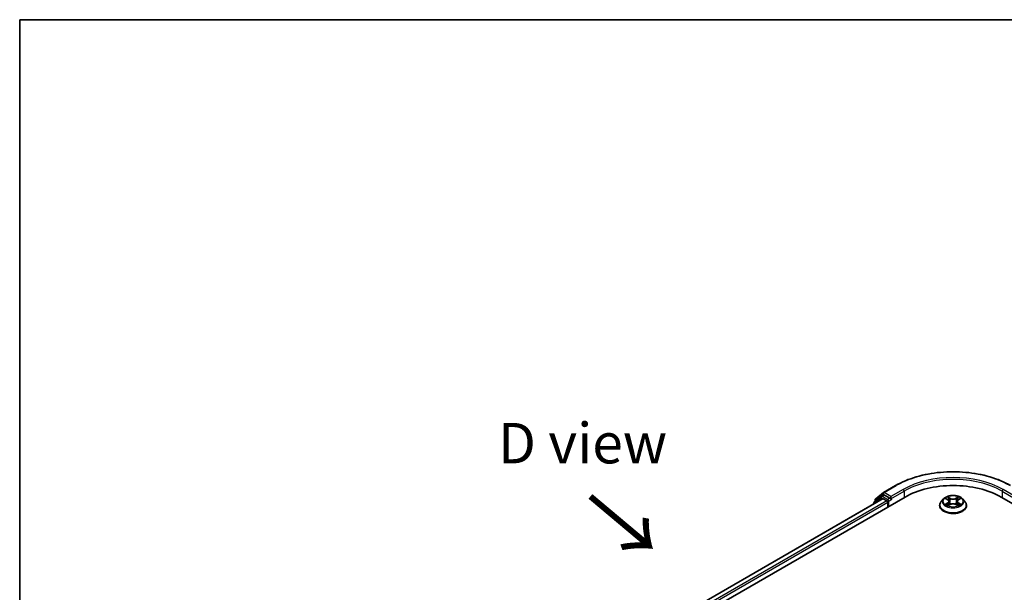
# Model space of a CAD drawing. Units: millimetres. Extents: x 0 to 6707, y 0 to 1124.
# Drawn here: x 0 to 152, y 614 to 702 of the extents above; entities that cross this region are included whole.
import ezdxf

# ---------------------------------------------------------------- set-up
doc = ezdxf.new("R2010")
doc.units = ezdxf.units.MM
doc.header["$LTSCALE"] = 2.5
for name, color, linetype, lineweight in [('Border (ISO)', 7, 'Continuous', 35), ('Symbol (ISO)', 7, 'Continuous', 18), ('Visible (ISO)', 7, 'Continuous', 35), ('Visible Narrow (ISO)', 7, 'Continuous', 25)]:
    doc.layers.add(name, color=color, linetype=linetype, lineweight=lineweight)
doc.styles.add('Note Text (TK)', font='MS PGothic.ttf')

# ---------------------------------------------------------------- blocks, each defined once
blk = doc.blocks.new('図面枠 tk図枠')
at = {"layer": 'Border (ISO)'}
for q in [(405.5, 289), (14.5, 8)]:
    blk.add_line((14.5, 289), q, dxfattribs=at)

msp = doc.modelspace()

# ---------------------------------------------------------------- linework, layer by layer
at = {"layer": 'Visible (ISO)'}
for p, q in [((133.4728, 629.4713), (135.3416, 630.5503)), ((76.1829, 593.78), (136.792, 628.7727)), ((133.3213, 628.509), (77.8196, 596.4651)), ((133.1427, 628.8689), (132.0106, 627.9539)), ((132.1836, 628.0937), (132.1836, 628.3302)), ((132.2632, 628.4969), (133.4453, 629.4524)), ((133.1702, 628.8879), (133.5238, 629.092)), ((133.4285, 628.4984), (133.9636, 628.1895)), ((134.4687, 628.5977), (133.6309, 629.0814)), ((134.6202, 628.5102), (134.6202, 628.8601)), ((134.6579, 628.416), (134.6646, 628.4121)), ((142.7518, 628.4866), (142.3975, 628.0913)), ((143.0988, 628.53), (143.403, 628.3482)), ((145.0303, 628.3482), (145.3344, 628.53)), ((145.6815, 628.4866), (146.0358, 628.0913)), ((151.6413, 628.7727), (232.4535, 582.1157)), ((131.931, 627.7872), (131.931, 627.7063)), ((134.1151, 627.927), (134.1151, 627.2272)), ((142.1452, 627.4604), (142.1452, 627.4842)), ((143.4587, 627.4471), (143.7754, 627.6237)), ((143.5902, 628.0984), (143.6488, 627.553)), ((144.6579, 627.6237), (144.9746, 627.4471)), ((144.843, 628.0984), (144.7845, 627.553)), ((146.2881, 627.4604), (146.2881, 627.4842))]:
    msp.add_line(p, q, dxfattribs=at)
for centre, start, end in [((132.3979, 628.3302), 128.948276, 180), ((133.2774, 628.7023), 120, 128.948276), ((133.58, 629.2857), 120, 128.948276), ((132.1453, 627.7872), 128.948276, 180)]:
    msp.add_arc(centre, 0.2143, start, end, dxfattribs=at)
for centre, major_axis, start_param, end_param in [((144.2166, 624.4861), (10.5, 0), 0.78539816, 2.35619449), ((133.4285, 628.3234), (-0.1071, 0.1856), 5.49778714, 6.28318531), ((133.6309, 628.9064), (-0.1071, 0.1856), 5.49778714, 6.28318531), ((134.7717, 628.5977), (-0.1071, -0.1856), 5.49778714, 7.06858347), ((133.9636, 628.0145), (0.1071, -0.1856), 0.78539816, 2.35619449)]:
    msp.add_ellipse(centre, major_axis=major_axis, ratio=0.57735027, start_param=start_param, end_param=end_param, dxfattribs=at)
for points, knots in [([(135.3416, 630.5503), (136.2766, 631.0901), (137.3555, 631.5422), (139.6982, 632.2314), (140.9618, 632.4683), (143.553, 632.7052), (144.8803, 632.7052), (147.4715, 632.4683), (148.7351, 632.2314), (151.0778, 631.5422), (152.1566, 631.0901), (153.0916, 630.5503)], [3.14159265, 3.14159265, 3.14159265, 3.14159265, 3.45575192, 3.45575192, 3.76991118, 3.76991118, 4.08407045, 4.08407045, 4.39822972, 4.39822972, 4.71238898, 4.71238898, 4.71238898, 4.71238898]), ([(134.4687, 628.5977), (134.4878, 628.5866), (134.5081, 628.5703), (134.5467, 628.5314), (134.5652, 628.509), (134.5915, 628.4777), (134.6012, 628.4662), (134.6207, 628.4454), (134.6303, 628.4361), (134.6455, 628.4239), (134.6517, 628.4196), (134.6579, 628.416)], [0.1851472285, 0.1851472285, 0.1851472285, 0.1851472285, 0.1965284229, 0.1965284229, 0.2079096173, 0.2079096173, 0.2138595936, 0.2138595936, 0.2198095698, 0.2198095698, 0.2238749427, 0.2238749427, 0.2238749427, 0.2238749427]), ([(145.6815, 628.4866), (145.5938, 628.5844), (145.4826, 628.6701), (145.2199, 628.8178), (145.0669, 628.8786), (144.7385, 628.9674), (144.5633, 628.9954), (144.208, 629.017), (144.0281, 629.0106), (143.68, 628.9643), (143.5118, 628.9243), (143.2028, 628.8128), (143.062, 628.7412), (142.8708, 628.6043), (142.8066, 628.5478), (142.7518, 628.4866)], [1.26296478, 1.26296478, 1.26296478, 1.26296478, 1.5839777, 1.5839777, 1.9184063, 1.9184063, 2.25148375, 2.25148375, 2.58279719, 2.58279719, 2.9145331, 2.9145331, 3.24851107, 3.24851107, 3.4494242, 3.4494242, 3.4494242, 3.4494242]), ([(143.1688, 628.4882), (143.1262, 628.5365), (143.0613, 628.5641), (142.9992, 628.5777), (142.9985, 628.5778), (142.9978, 628.578)], [0.0019022161, 0.0019022161, 0.0019022161, 0.0019022161, 0.0320559737, 0.0320559737, 0.0323943032, 0.0323943032, 0.0323943032, 0.0323943032]), ([(142.9978, 628.578), (142.9984, 628.5777), (142.9991, 628.5775), (143.0054, 628.5751), (143.0112, 628.5728), (143.0169, 628.5704)], [-0.03239430317, -0.03239430317, -0.03239430317, -0.03239430317, -0.03205597372, -0.03205597372, -0.02897275834, -0.02897275834, -0.02897275834, -0.02897275834]), ([(143.3943, 628.8038), (143.394, 628.8041), (143.3937, 628.8043), (143.393, 628.8049), (143.3926, 628.8053), (143.3922, 628.8057)], [-0.000230599076, -0.000230599076, -0.000230599076, -0.000230599076, 0, 0, 0.000338329447, 0.000338329447, 0.000338329447, 0.000338329447]), ([(143.3922, 628.8057), (143.3925, 628.8053), (143.3927, 628.8049), (143.3932, 628.8042), (143.3933, 628.8039), (143.3935, 628.8036)], [-0.000338329447, -0.000338329447, -0.000338329447, -0.000338329447, 0, 0, 0.000241517914, 0.000241517914, 0.000241517914, 0.000241517914]), ([(143.5902, 628.0984), (143.5881, 628.1178), (143.5837, 628.1371), (143.5703, 628.1746), (143.5614, 628.1929), (143.5395, 628.2282), (143.5265, 628.2451), (143.497, 628.2775), (143.4804, 628.2928), (143.444, 628.3218), (143.4242, 628.3355), (143.403, 628.3482)], [0.847301519, 0.847301519, 0.847301519, 0.847301519, 0.988509822, 0.988509822, 1.129718125, 1.129718125, 1.270926428, 1.270926428, 1.412134731, 1.412134731, 1.553343034, 1.553343034, 1.553343034, 1.553343034]), ([(145.0303, 628.3482), (145.0091, 628.3355), (144.9893, 628.3218), (144.9529, 628.2928), (144.9363, 628.2775), (144.9068, 628.2451), (144.8938, 628.2282), (144.8719, 628.1929), (144.863, 628.1746), (144.8496, 628.1371), (144.8451, 628.1178), (144.843, 628.0984)], [3.159045946, 3.159045946, 3.159045946, 3.159045946, 3.300254249, 3.300254249, 3.441462552, 3.441462552, 3.582670855, 3.582670855, 3.723879158, 3.723879158, 3.865087461, 3.865087461, 3.865087461, 3.865087461]), ([(144.9531, 628.6541), (144.9932, 628.7095), (145.016, 628.7665), (145.0406, 628.8049), (145.0408, 628.8053), (145.0411, 628.8057)], [0, 0, 0, 0, 0.0320559737, 0.0320559737, 0.0323943032, 0.0323943032, 0.0323943032, 0.0323943032]), ([(145.0411, 628.8057), (145.0407, 628.8053), (145.0402, 628.8049), (145.0361, 628.8012), (145.0323, 628.7978), (145.0286, 628.7943)], [-0.03239430317, -0.03239430317, -0.03239430317, -0.03239430317, -0.03205597372, -0.03205597372, -0.02897275834, -0.02897275834, -0.02897275834, -0.02897275834]), ([(145.4355, 628.578), (145.4348, 628.5778), (145.4341, 628.5777), (145.4329, 628.5774), (145.4324, 628.5773), (145.4319, 628.5772)], [-0.000338329447, -0.000338329447, -0.000338329447, -0.000338329447, 0, 0, 0.000241517914, 0.000241517914, 0.000241517914, 0.000241517914]), ([(145.4323, 628.5767), (145.4327, 628.5769), (145.4332, 628.5771), (145.4342, 628.5775), (145.4348, 628.5777), (145.4355, 628.578)], [-0.000230599076, -0.000230599076, -0.000230599076, -0.000230599076, 0, 0, 0.000338329447, 0.000338329447, 0.000338329447, 0.000338329447]), ([(142.3975, 628.0913), (142.3655, 628.0557), (142.3363, 628.0189), (142.2834, 627.943), (142.2599, 627.9039), (142.219, 627.8238), (142.2017, 627.7827), (142.1737, 627.6992), (142.1631, 627.6567), (142.1488, 627.5708), (142.1452, 627.5275), (142.1452, 627.4842)], [3.449424205, 3.449424205, 3.449424205, 3.449424205, 3.544937527, 3.544937527, 3.64045085, 3.64045085, 3.735964172, 3.735964172, 3.831477495, 3.831477495, 3.926990817, 3.926990817, 3.926990817, 3.926990817]), ([(142.1452, 627.4604), (142.1452, 627.3327), (142.1789, 627.2053), (142.3095, 626.9613), (142.4087, 626.8451), (142.6649, 626.6344), (142.8241, 626.5408), (143.184, 626.3879), (143.3849, 626.3289), (143.8075, 626.2512), (144.029, 626.2324), (144.4706, 626.2365), (144.6906, 626.2594), (145.108, 626.3448), (145.3052, 626.4074), (145.6573, 626.567), (145.8121, 626.6641), (146.0619, 626.8844), (146.1573, 627.0076), (146.2637, 627.2427), (146.2881, 627.3515), (146.2881, 627.4604)], [3.92699082, 3.92699082, 3.92699082, 3.92699082, 4.2267014, 4.2267014, 4.53911238, 4.53911238, 4.86360542, 4.86360542, 5.18933336, 5.18933336, 5.51408383, 5.51408383, 5.83843868, 5.83843868, 6.16327278, 6.16327278, 6.48907018, 6.48907018, 6.81298523, 6.81298523, 7.06858347, 7.06858347, 7.06858347, 7.06858347]), ([(143.001, 627.6272), (143.0005, 627.627), (143.0001, 627.6269), (142.9991, 627.6265), (142.9984, 627.6262), (142.9978, 627.626)], [-0.000230599076, -0.000230599076, -0.000230599076, -0.000230599076, 0, 0, 0.000338329447, 0.000338329447, 0.000338329447, 0.000338329447]), ([(142.9978, 627.626), (142.9985, 627.6261), (142.9992, 627.6263), (143.0004, 627.6265), (143.0009, 627.6266), (143.0014, 627.6267)], [-0.000338329447, -0.000338329447, -0.000338329447, -0.000338329447, 0, 0, 0.000241517914, 0.000241517914, 0.000241517914, 0.000241517914]), ([(143.2369, 627.6), (143.2498, 627.5893), (143.2637, 627.5785), (143.2937, 627.557), (143.3098, 627.5462), (143.3438, 627.5251), (143.3619, 627.5146), (143.3998, 627.4941), (143.4197, 627.4841), (143.4525, 627.4687), (143.4649, 627.4631), (143.4776, 627.4576)], [4.534916607, 4.534916607, 4.534916607, 4.534916607, 4.605062038, 4.605062038, 4.675207469, 4.675207469, 4.7453529, 4.7453529, 4.815498331, 4.815498331, 4.856375894, 4.856375894, 4.856375894, 4.856375894]), ([(143.4713, 627.4541), (143.4366, 627.4563), (143.4154, 627.4341), (143.3927, 627.3991), (143.3925, 627.3987), (143.3922, 627.3983)], [0.0024310368, 0.0024310368, 0.0024310368, 0.0024310368, 0.0320559737, 0.0320559737, 0.0323943032, 0.0323943032, 0.0323943032, 0.0323943032]), ([(143.3922, 627.3983), (143.3926, 627.3986), (143.393, 627.399), (143.3972, 627.4027), (143.401, 627.4059), (143.4047, 627.409)], [-0.03239430317, -0.03239430317, -0.03239430317, -0.03239430317, -0.03205597372, -0.03205597372, -0.02897275834, -0.02897275834, -0.02897275834, -0.02897275834]), ([(144.6579, 627.6237), (144.6102, 627.6502), (144.5561, 627.6722), (144.4395, 627.7056), (144.377, 627.717), (144.2493, 627.7285), (144.184, 627.7285), (144.0562, 627.717), (143.9938, 627.7056), (143.8772, 627.6722), (143.8231, 627.6502), (143.7754, 627.6237)], [1.58824962, 1.58824962, 1.58824962, 1.58824962, 1.89542757, 1.89542757, 2.20260552, 2.20260552, 2.50978346, 2.50978346, 2.81696141, 2.81696141, 3.12413936, 3.12413936, 3.12413936, 3.12413936]), ([(144.9557, 627.4576), (144.9683, 627.4631), (144.9807, 627.4687), (145.0136, 627.4841), (145.0335, 627.4941), (145.0714, 627.5146), (145.0894, 627.5251), (145.1235, 627.5462), (145.1395, 627.557), (145.1695, 627.5785), (145.1835, 627.5893), (145.1964, 627.6)], [6.139198394, 6.139198394, 6.139198394, 6.139198394, 6.180075957, 6.180075957, 6.250221388, 6.250221388, 6.320366819, 6.320366819, 6.390512249, 6.390512249, 6.46065768, 6.46065768, 6.46065768, 6.46065768]), ([(145.039, 627.4001), (145.0393, 627.3999), (145.0396, 627.3996), (145.0402, 627.399), (145.0407, 627.3986), (145.0411, 627.3983)], [-0.000230599076, -0.000230599076, -0.000230599076, -0.000230599076, 0, 0, 0.000338329447, 0.000338329447, 0.000338329447, 0.000338329447]), ([(145.0411, 627.3983), (145.0408, 627.3987), (145.0406, 627.3991), (145.0401, 627.3997), (145.0399, 627.4), (145.0398, 627.4003)], [-0.000338329447, -0.000338329447, -0.000338329447, -0.000338329447, 0, 0, 0.000241517914, 0.000241517914, 0.000241517914, 0.000241517914]), ([(145.2567, 627.6284), (145.2988, 627.6363), (145.3681, 627.6402), (145.4341, 627.6263), (145.4348, 627.6261), (145.4355, 627.626)], [0, 0, 0, 0, 0.0320559737, 0.0320559737, 0.0323943032, 0.0323943032, 0.0323943032, 0.0323943032]), ([(145.4355, 627.626), (145.4348, 627.6262), (145.4342, 627.6265), (145.4279, 627.6288), (145.4221, 627.6309), (145.4163, 627.6329)], [-0.03239430317, -0.03239430317, -0.03239430317, -0.03239430317, -0.03205597372, -0.03205597372, -0.02897275834, -0.02897275834, -0.02897275834, -0.02897275834]), ([(146.2881, 627.4842), (146.2881, 627.5275), (146.2845, 627.5708), (146.2702, 627.6567), (146.2596, 627.6992), (146.2316, 627.7827), (146.2143, 627.8238), (146.1734, 627.9039), (146.1498, 627.943), (146.097, 628.0189), (146.0677, 628.0557), (146.0358, 628.0913)], [0.785398163, 0.785398163, 0.785398163, 0.785398163, 0.880911486, 0.880911486, 0.976424808, 0.976424808, 1.071938131, 1.071938131, 1.167451453, 1.167451453, 1.262964775, 1.262964775, 1.262964775, 1.262964775])]:
    msp.add_open_spline(points, degree=3, knots=knots, dxfattribs=at)
for points in [[(143.0169, 628.5704), (143.0447, 628.5591), (143.0727, 628.5457), (143.0989, 628.5301)], [(145.0286, 628.7943), (144.9932, 628.7613), (144.9573, 628.7206), (144.917, 628.6813)], [(145.3344, 628.5301), (145.3344, 628.5301), (145.3345, 628.5301), (145.3345, 628.5302)], [(143.4047, 627.409), (143.4224, 627.4238), (143.4402, 627.4368), (143.4586, 627.4471)], [(145.4163, 627.6329), (145.3622, 627.6516), (145.3074, 627.6632), (145.2662, 627.671)]]:
    msp.add_open_spline(points, degree=3, dxfattribs=at)
at = {"layer": 'Visible Narrow (ISO)'}
for p, q in [((133.58, 629.4607), (135.4488, 630.5396)), ((136.489, 629.9391), (134.6202, 628.8601)), ((153.8131, 628.8601), (151.9443, 629.9391)), ((133.4285, 628.4984), (77.8823, 596.4288)), ((132.1791, 627.8496), (133.1259, 628.6148)), ((132.2463, 628.2427), (133.4285, 629.1983)), ((133.1259, 628.6148), (133.3152, 628.5055)), ((133.2774, 628.8772), (133.6309, 629.0814)), ((134.1151, 628.3936), (133.2774, 628.8772)), ((133.4285, 629.1983), (133.6309, 629.0814)), ((134.6202, 628.8601), (133.58, 629.4607)), ((134.4687, 628.5977), (134.1151, 628.3936)), ((134.2666, 628.1311), (134.7717, 628.4227)), ((134.6202, 628.5102), (136.6405, 629.6766)), ((136.6405, 629.6766), (136.6405, 628.6852)), ((142.9978, 628.578), (143.3847, 628.3467)), ((143.7928, 628.5823), (143.3922, 628.8057)), ((143.5163, 628.6813), (143.7681, 628.5409)), ((143.732, 628.0351), (143.6041, 628.4966)), ((143.7681, 628.5409), (143.732, 628.0351)), ((145.0411, 628.8057), (144.6405, 628.5823)), ((144.6652, 628.5409), (144.917, 628.6813)), ((144.6652, 628.5409), (144.7012, 628.0351)), ((144.8291, 628.4966), (144.7012, 628.0351)), ((145.0486, 628.3467), (145.4355, 628.578)), ((151.7928, 629.6766), (153.8131, 628.5102)), ((151.7928, 629.6766), (151.7928, 628.6852)), ((133.9636, 628.1895), (78.4088, 596.1149)), ((134.1151, 627.927), (78.5567, 595.8504)), ((132.2463, 628.1444), (132.2463, 628.2427)), ((134.2666, 627.3146), (134.2666, 628.1311)), ((143.3847, 627.8573), (142.9978, 627.626)), ((143.167, 627.671), (143.4102, 627.8164)), ((143.296, 627.5557), (143.2705, 627.5968)), ((143.3922, 627.3983), (143.7928, 627.6216)), ((143.4102, 627.8164), (143.4353, 627.4767)), ((143.4375, 627.4472), (143.4375, 627.4471)), ((143.4385, 627.4346), (143.4385, 627.4346)), ((144.6405, 627.6216), (145.0411, 627.3983)), ((144.9948, 627.4346), (144.9948, 627.4346)), ((144.9958, 627.4472), (144.9957, 627.4471)), ((145.023, 627.8164), (144.9979, 627.4767)), ((145.023, 627.8164), (145.2662, 627.671)), ((145.4355, 627.626), (145.0486, 627.8573)), ((145.1628, 627.5968), (145.1373, 627.5557))]:
    msp.add_line(p, q, dxfattribs=at)
for centre, major_axis, ratio, start_param, end_param in [((144.2166, 625.4775), (12.3996, 0), 0.57735027, 0.78539816, 2.35619449), ((144.2166, 625.4775), (-10.9286, 0), 0.57735027, 3.92699082, 5.49778714), ((144.2166, 625.3026), (10.7143, 0), 0.57735027, 0.78539816, 2.35619449), ((135.4488, 630.3647), (-0.1071, 0.1856), 0.57735027, 5.49778714, 6.28318531), ((136.489, 629.7641), (-0.1071, 0.1856), 0.57735027, 3.92699082, 5.49778714), ((151.9443, 629.7641), (0.1071, 0.1856), 0.57735027, 0.78539816, 2.35619449), ((132.3979, 628.3302), (-0.2143, 0), 0.57735027, 0, 0.78539816), ((132.3979, 628.3302), (-0.1347, 0.1667), 0.8131434, 0, 1.4434523), ((133.2774, 628.7023), (-0.1347, 0.1667), 0.8131434, 0, 1.4434523), ((133.2774, 628.7023), (-0.1071, -0.1856), 0.57735027, 3.92699082, 5.49778714), ((133.2774, 628.7023), (-0.1071, 0.1856), 0.57735027, 5.49778714, 6.28318531), ((133.58, 629.2857), (-0.1347, 0.1667), 0.8131434, 0, 1.4434523), ((133.58, 629.2857), (-0.1071, -0.1856), 0.57735027, 3.92699082, 5.49778714), ((133.58, 629.2857), (-0.1071, 0.1856), 0.57735027, 5.49778714, 6.28318531), ((134.1151, 628.2186), (-0.1071, -0.1856), 0.57735027, 3.92699082, 5.20400801), ((134.1151, 628.2186), (-0.1071, 0.1856), 0.57735027, 3.92699082, 5.49778714), ((144.2166, 628.0489), (-1.6494, 0), 0.57735027, 5.8056187, 9.90234457), ((144.2166, 628.102), (-1.4715, 0), 0.57735027, 5.30710262, 5.68847167), ((144.2166, 627.94), (1.1516, 0), 0.57735027, 2.17629431, 2.42062218), ((143.3847, 628.3175), (0.0183, 0.0307), 0.58733849, 0, 0.79427846), ((142.9458, 628.102), (0.6101, 0), 0.57735027, 5.51524044, 7.05113018), ((143.4915, 628.6691), (-0.0292, -0.0206), 0.18497367, 1.04331702, 2.43849919), ((143.3974, 628.5205), (0.1512, -0.3022), 0.54762693, 1.22702055, 1.84227642), ((143.5794, 628.4844), (-0.0344, -0.0095), 0.22291783, 3.85158054, 5.20700366), ((143.7928, 628.5532), (-0.0174, -0.0312), 0.56718618, 3.91841516, 5.40194502), ((144.2166, 628.8091), (0.6457, 0), 0.57735027, 3.94444411, 5.48033385), ((144.2166, 628.8357), (-0.6101, 0), 0.57735027, 0.80285146, 2.3387412), ((144.6405, 628.5532), (0.0174, -0.0312), 0.56718618, 0.88124028, 2.36477015), ((145.4875, 628.102), (-0.6101, 0), 0.57735027, 5.51524044, 7.05113018), ((145.0359, 628.5205), (-0.1512, -0.3022), 0.54762693, 4.44090888, 5.05616476), ((144.8539, 628.4844), (-0.0344, 0.0095), 0.22291783, 4.2177743, 5.57319742), ((144.2166, 627.94), (1.1516, 0), 0.57735027, 0.72097047, 0.96529834), ((144.9417, 628.6691), (-0.0292, 0.0206), 0.18497367, 0.70309346, 2.09827563), ((145.0486, 628.3175), (-0.0183, 0.0307), 0.58733849, 5.48890685, 6.28318531), ((144.2166, 628.102), (-1.4715, 0), 0.57735027, 3.7363063, 4.11767534), ((132.1453, 627.7872), (-0.2143, 0), 0.57735027, 0, 0.53825138), ((132.1453, 627.7872), (-0.1347, 0.1667), 0.8131434, 0, 1.26886792), ((134.1151, 628.2186), (0.2143, 0), 0.57735027, 4.4332722, 5.49778714), ((144.2166, 627.5477), (-2.0483, 0), 0.57735027, 5.8056187, 9.90234457), ((144.2166, 627.4842), (-2.0714, 0), 0.57735027, 0, 3.14159265), ((144.2166, 627.4604), (2.0714, 0), 0.57735027, 3.14159265, 6.28318531), ((144.2166, 628.102), (1.4715, 0), 0.57735027, 3.7363063, 4.11767534), ((143.1926, 627.6593), (-0.0069, -0.035), 0.77975364, 4.52690487, 5.92208704), ((143.0834, 627.3933), (-0.1126, -0.2689), 0.71221962, 2.67200967, 3.28726555), ((143.2961, 627.585), (-0.0304, -0.0188), 0.72973605, 5.16344533, 5.77548257), ((143.3847, 627.8281), (0.0183, -0.0307), 0.58733849, 0.86378433, 2.3473142), ((142.9458, 628.0753), (0.6457, 0), 0.57735027, 5.51524044, 6.34508866), ((143.7073, 628.0229), (-0.0344, -0.0095), 0.22288452, 3.85157383, 5.20261978), ((143.7928, 627.5925), (-0.0174, 0.0312), 0.56718618, 5.5063628, 6.28318531), ((144.2166, 627.3682), (0.6101, 0), 0.57735027, 0.80285146, 2.3387412), ((144.6405, 627.5925), (0.0174, 0.0312), 0.56718618, 0, 0.7768225), ((144.7259, 628.0229), (-0.0344, 0.0095), 0.22288452, 4.22215818, 5.57320413), ((145.4875, 628.0753), (-0.6457, 0), 0.57735027, 6.22128195, 7.05113018), ((145.0486, 627.8281), (-0.0183, -0.0307), 0.58733849, 3.93587111, 5.41940097), ((144.2166, 628.102), (1.4715, 0), 0.57735027, 5.30710262, 5.68847167), ((145.3499, 627.3933), (0.1126, -0.2689), 0.71221962, 2.99591976, 3.61117564), ((145.1372, 627.585), (-0.0304, 0.0188), 0.72973605, 3.64929539, 4.26133263), ((145.2406, 627.6593), (0.0069, -0.035), 0.77975364, 0.36109827, 1.75628044)]:
    msp.add_ellipse(centre, major_axis=major_axis, ratio=ratio, start_param=start_param, end_param=end_param, dxfattribs=at)
msp.add_ellipse((144.2166, 628.102), major_axis=(1.5296, 0), ratio=0.57735027, dxfattribs=at)
for points in [[(143.3935, 628.8036), (143.4176, 628.7657), (143.4404, 628.709), (143.4802, 628.6541)], [(143.5163, 628.6813), (143.472, 628.7244), (143.433, 628.7694), (143.3943, 628.8038)], [(143.4802, 628.6541), (143.5164, 628.604), (143.5448, 628.5455), (143.5612, 628.4866)], [(143.5612, 628.4866), (143.6039, 628.3328), (143.6466, 628.179), (143.6893, 628.0252)], [(144.744, 628.0252), (144.7867, 628.179), (144.8294, 628.3328), (144.8721, 628.4866)], [(144.8721, 628.4866), (144.8885, 628.5455), (144.9169, 628.604), (144.9531, 628.6541)], [(145.4319, 628.5772), (145.371, 628.5636), (145.3067, 628.5361), (145.2645, 628.4882)], [(145.3345, 628.5302), (145.3657, 628.5487), (145.3994, 628.5642), (145.4323, 628.5767)], [(143.167, 627.671), (143.1218, 627.6624), (143.0601, 627.6493), (143.001, 627.6272)], [(143.0014, 627.6267), (143.0662, 627.6401), (143.1348, 627.6362), (143.1766, 627.6284)], [(143.1766, 627.6284), (143.1988, 627.6242), (143.2192, 627.6145), (143.2368, 627.5999)], [(143.6893, 628.0252), (143.7253, 627.8954), (143.7671, 627.7682), (143.8173, 627.6451)], [(143.8513, 627.6599), (143.8048, 627.7817), (143.7657, 627.9073), (143.732, 628.0351)], [(144.7012, 628.0351), (144.6676, 627.9073), (144.6285, 627.7817), (144.582, 627.6599)], [(144.6159, 627.6451), (144.6662, 627.7682), (144.708, 627.8954), (144.744, 628.0252)], [(145.0398, 627.4003), (145.0175, 627.4344), (144.9964, 627.4563), (144.962, 627.4541)], [(144.9746, 627.4471), (144.9967, 627.4348), (145.0179, 627.4186), (145.039, 627.4001)], [(145.1965, 627.5999), (145.2141, 627.6145), (145.2345, 627.6242), (145.2567, 627.6284)]]:
    msp.add_open_spline(points, degree=3, dxfattribs=at)

# ---------------------------------------------------------------- block references
at = {"xscale": 2.5, "yscale": 2.5, "zscale": 2.5}
msp.add_blockref('図面枠 tk図枠', (-36.25, -20), dxfattribs=at)

# ---------------------------------------------------------------- texts
at = {"layer": 'Symbol (ISO)', "color": 7, "insert": (86.9696, 637.0963), "char_height": 6.25, "attachment_point": 5, "line_spacing_factor": 1.5, "style": 'Note Text (TK)'}
msp.add_mtext('\\fＭＳ Ｐゴシック|b0|i0;D view', dxfattribs=at)
at = {"layer": 'Symbol (ISO)', "color": 7, "insert": (87.6462, 629.0763), "char_height": 10, "attachment_point": 4, "rotation": 320, "line_spacing_factor": 1.5, "style": 'Note Text (TK)'}
msp.add_mtext('\\fＭＳ Ｐゴシック|b0|i0;{\\H10.0000;→}', dxfattribs=at)

doc.saveas('drawing.dxf')
